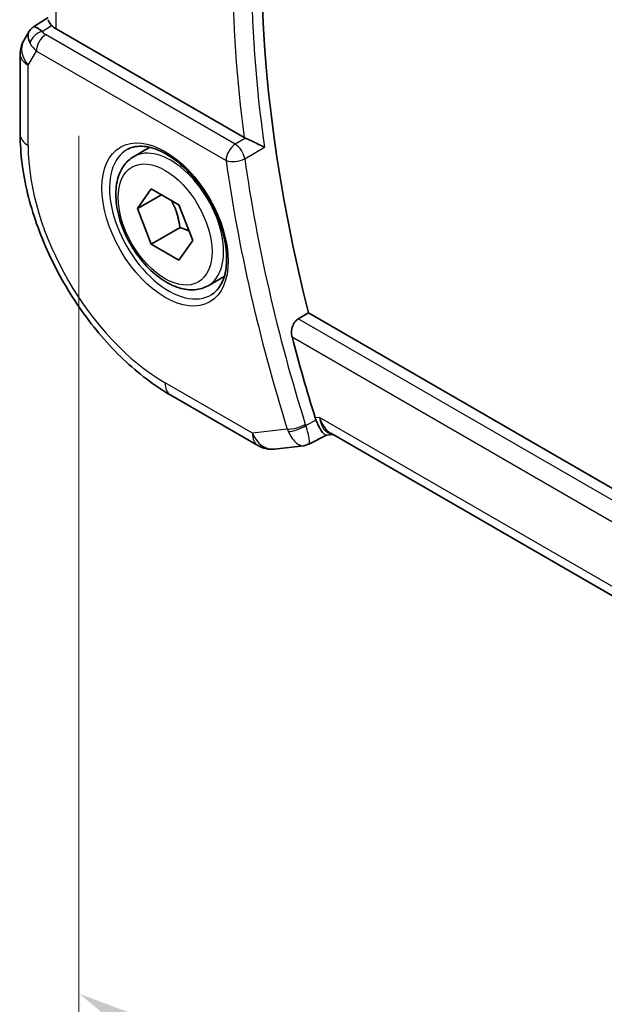
# Model space of a CAD drawing. Units: millimetres. Extents: x 29 to 4174, y 16 to 718.
# Drawn here: x 126 to 148, y 302 to 338 of the extents above; entities that cross this region are included whole.
import ezdxf

# ---------------------------------------------------------------- set-up
doc = ezdxf.new("R2010")
doc.units = ezdxf.units.MM
doc.header["$LTSCALE"] = 2
doc.layers.get('Defpoints').update_dxf_attribs({"lineweight": 25})
for name, color, linetype, lineweight in [('Dimension (ISO)', 7, 'Continuous', 18), ('Visible (ISO)', 7, 'Continuous', 35), ('Visible Narrow (ISO)', 7, 'Continuous', 25)]:
    doc.layers.add(name, color=color, linetype=linetype, lineweight=lineweight)
doc.styles.add('Note Text (TK)', font='MS PGothic.ttf')
doc.dimstyles.new('Default - Method 1b (TK)', dxfattribs={"dimscale": 2, "dimtxt": 2.5, "dimasz": 2.5, "dimexe": 1, "dimexo": 1.5, "dimgap": 1, "dimtad": 1, "dimtoh": 1, "dimrnd": 1e-08, "dimdsep": 46, "dimtxsty": 'Note Text (TK)', "dimcen": 0.09, "dimdle": 5, "dimclrd": 100, "dimclre": 100, "dimclrt": 7, "dimadec": 1, "dimazin": 1, "dimtfac": 1, "dimtmove": 0, "dimatfit": 3, "dimfxl": 0, "dimtolj": 1, "dimlwd": -1, "dimlwe": -1, "dimarcsym": 0})

# ---------------------------------------------------------------- blocks, each defined once
blk = doc.blocks.new('*D4')
at = {"layer": 'Defpoints', "color": 0, "transparency": 16777216}
for p in [(128.433, 337.347), (235.206, 275.701), (235.206, 240.573)]:
    blk.add_point(p, dxfattribs=at)
at = {"layer": 'Dimension (ISO)', "color": 100, "transparency": 16777216}
for p, q in [((128.433, 333.883), (128.433, 299.909)), ((132.763, 299.718), (230.876, 243.073)), ((235.206, 272.237), (235.206, 238.263))]:
    blk.add_line(p, q, dxfattribs=at)
for points in [[(133.179, 300.44), (132.346, 298.997), (128.433, 302.218)], [(231.292, 243.794), (230.459, 242.351), (235.206, 240.573)]]:
    blk.add_solid(points, dxfattribs=at)
at = {"layer": 'Dimension (ISO)', "color": 7, "transparency": 16777216, "insert": (181.087, 276.483), "char_height": 5, "attachment_point": 4, "rotation": 330, "style": 'Note Text (TK)'}
blk.add_mtext('\\A1;{\\Q-30.000;\\W0.816;\\H0.816x;151}', dxfattribs=at)

msp = doc.modelspace()

# ---------------------------------------------------------------- linework, layer by layer
at = {"layer": 'Visible (ISO)'}
for p, q in [((126.7554, 337.9069), (127.2978, 338.2562)), ((126.5869, 337.73), (126.3958, 337.3991)), ((134.5362, 333.8231), (127.5907, 337.833)), ((126.2618, 336.8991), (126.2618, 333.9404)), ((130.4517, 333.1149), (131.0515, 333.4612)), ((130.594, 331.2001), (131.1043, 331.9261)), ((131.1043, 331.9261), (132.1249, 331.3368)), ((131.4779, 331.7104), (130.594, 331.2001)), ((131.1043, 329.8848), (130.594, 331.2001)), ((132.1249, 331.3368), (132.6352, 330.0216)), ((132.165, 330.4972), (131.1043, 329.8848)), ((132.1249, 329.2956), (131.1043, 329.8848)), ((132.6352, 330.0216), (132.1249, 329.2956)), ((133.2017, 328.3517), (133.8015, 328.698)), ((136.535, 327.1286), (136.9101, 327.3494)), ((220.3427, 279.1795), (136.9101, 327.3494)), ((131.8217, 324.3104), (135.045, 322.4495)), ((137.5713, 322.8362), (136.9267, 322.5057)), ((137.813, 322.8641), (137.5622, 322.8351)), ((219.1105, 275.927), (137.7344, 322.9094)), ((135.6597, 322.3221), (136.7234, 322.4449))]:
    msp.add_line(p, q, dxfattribs=at)
for centre, start, end in [((127.2618, 336.8991), 150, 180), ((135.545, 323.3155), 240, 276.58678)]:
    msp.add_arc(centre, 1, start, end, dxfattribs=at)
for centre, major_axis, ratio, start_param, end_param in [((167.3873, 321.7966), (-22.7777, 39.4521), 0.5773503, 0.4716248, 1.1151222), ((127.3947, 337.1292), (0.788, -0.6299), 0.479365, 3.2564863, 3.9350672), ((127.3947, 337.1292), (-0.6426, 0.7753), 0.1814953, 5.4484615, 6.2592127), ((128.2978, 338.2698), (-0.9998, -0.0313), 0.5971344, 0.4841221, 0.7666829), ((134.8867, 334.0418), (0.5009, 0.0087), 0.6003693, 3.9266961, 4.0621342), ((166.6802, 321.3884), (-22.7951, 39.4823), 0.5773503, 1.1268875, 1.199034), ((137.9026, 323.8804), (-0.1088, -1.0027), 0.7846361, 5.2185958, 5.3096117), ((138.0267, 323.8954), (0.002, -1.0673), 0.7174376, 5.886191, 5.8889612)]:
    msp.add_ellipse(centre, major_axis=major_axis, ratio=ratio, start_param=start_param, end_param=end_param, dxfattribs=at)
for points, knots in [([(127.4216, 337.9642), (127.4065, 337.9803), (127.3928, 337.9956), (127.342, 338.056), (127.3148, 338.0983), (127.2998, 338.1484), (127.2979, 338.161), (127.2979, 338.173)], [0.15357264, 0.15357264, 0.15357264, 0.15357264, 0.162667249, 0.162667249, 0.191876958, 0.191876958, 0.202430821, 0.202430821, 0.202430821, 0.202430821]), ([(126.5804, 337.7103), (126.6009, 337.7556), (126.6304, 337.8004), (126.6933, 337.8636), (126.7237, 337.8868), (126.7568, 337.9051)], [0, 0, 0, 0, 0.016808981, 0.016808981, 0.028522866, 0.028522866, 0.028522866, 0.028522866]), ([(126.2618, 333.9404), (126.2618, 333.2379), (126.3573, 332.5012), (126.7178, 331.0121), (126.983, 330.2598), (127.6574, 328.7986), (128.0666, 328.0899), (128.9948, 326.7753), (129.5137, 326.1694), (130.6231, 325.1127), (131.2133, 324.6617), (131.8217, 324.3104)], [3.1415927, 3.1415927, 3.1415927, 3.1415927, 3.4557519, 3.4557519, 3.7699112, 3.7699112, 4.0840704, 4.0840704, 4.3982297, 4.3982297, 4.712389, 4.712389, 4.712389, 4.712389]), ([(135.2836, 333.462), (135.2828, 333.4624), (135.2821, 333.4627), (135.2369, 333.4856), (135.187, 333.511), (135.0806, 333.5647), (135.0233, 333.5935), (134.8891, 333.6589), (134.8235, 333.6895), (134.7378, 333.7293), (134.7059, 333.744), (134.6445, 333.772), (134.6151, 333.7852), (134.5877, 333.7972)], [-0.00035727, -0.00035727, -0.00035727, -0.00035727, 0, 0, 0.02157613, 0.02157613, 0.04273165, 0.04273165, 0.06894738, 0.06894738, 0.08456681, 0.08456681, 0.09987147, 0.09987147, 0.09987147, 0.09987147]), ([(130.2408, 333.3939), (130.4106, 333.4825), (130.6129, 333.5195), (131.0472, 333.4762), (131.2711, 333.4091), (131.725, 333.1841), (131.9541, 333.0301), (132.3999, 332.6476), (132.6165, 332.4189), (133.0139, 331.909), (133.1944, 331.6275), (133.4997, 331.0413), (133.6242, 330.7367), (133.8043, 330.1376), (133.8601, 329.8433), (133.8994, 329.2972), (133.8833, 329.0454), (133.7865, 328.608), (133.7056, 328.4235), (133.5252, 328.1757), (133.4371, 328.0927), (133.3379, 328.0296)], [3.951686, 3.951686, 3.951686, 3.951686, 4.3202176, 4.3202176, 4.6416647, 4.6416647, 4.9508706, 4.9508706, 5.2611199, 5.2611199, 5.5730842, 5.5730842, 5.8854387, 5.8854387, 6.1966954, 6.1966954, 6.5060209, 6.5060209, 6.8176823, 6.8176823, 7.0438882, 7.0438882, 7.0438882, 7.0438882]), ([(133.2017, 328.3517), (133.0533, 328.2661), (132.8854, 328.2157), (132.5227, 328.1856), (132.3273, 328.2113), (131.9142, 328.3381), (131.6963, 328.4487), (131.2698, 328.7434), (131.0617, 328.9301), (130.6804, 329.3558), (130.5071, 329.5944), (130.2103, 330.1001), (130.0865, 330.367), (129.8999, 330.9061), (129.8373, 331.1781), (129.7824, 331.7045), (129.7906, 331.9587), (129.8864, 332.4189), (129.9724, 332.6269), (130.1962, 332.9279), (130.3152, 333.0361), (130.4517, 333.1149)], [2.3561945, 2.3561945, 2.3561945, 2.3561945, 2.6219889, 2.6219889, 2.9116134, 2.9116134, 3.2397083, 3.2397083, 3.5784192, 3.5784192, 3.9145523, 3.9145523, 4.2491117, 4.2491117, 4.5850272, 4.5850272, 4.9236794, 4.9236794, 5.2532791, 5.2532791, 5.4977871, 5.4977871, 5.4977871, 5.4977871]), ([(136.3045, 326.4597), (136.2894, 326.5176), (136.2817, 326.5838), (136.287, 326.7199), (136.3006, 326.7896), (136.3431, 326.9105), (136.3742, 326.9698), (136.4489, 327.0655), (136.4917, 327.1031), (136.535, 327.1286)], [-0.076778142, -0.076778142, -0.076778142, -0.076778142, -0.057717429, -0.057717429, -0.038037267, -0.038037267, -0.019018633, -0.019018633, -0.001175664, -0.001175664, -0.001175664, -0.001175664]), ([(137.1908, 323.3871), (137.2157, 323.3253), (137.2405, 323.2679), (137.2894, 323.1638), (137.3131, 323.1175), (137.3785, 323.0008), (137.4232, 322.9345), (137.5004, 322.8526), (137.5303, 322.8351), (137.5577, 322.8347), (137.5599, 322.8349), (137.5622, 322.8351)], [-0.19688509, -0.19688509, -0.19688509, -0.19688509, -0.16861608, -0.16861608, -0.14057955, -0.14057955, -0.08819971, -0.08819971, -0.04411963, -0.04411963, -0.04007093, -0.04007093, -0.04007093, -0.04007093]), ([(136.8756, 322.5037), (136.8759, 322.504), (136.8762, 322.5042), (136.8774, 322.5052), (136.8782, 322.5058), (136.8791, 322.5065)], [0.08727402367, 0.08727402367, 0.08727402367, 0.08727402367, 0.08743299602, 0.08743299602, 0.08784787811, 0.08784787811, 0.08784787811, 0.08784787811]), ([(136.8791, 322.5065), (136.8795, 322.5063), (136.88, 322.506), (136.8806, 322.5057), (136.8808, 322.5056), (136.8809, 322.5055)], [-0.08784787811, -0.08784787811, -0.08784787811, -0.08784787811, -0.08743299602, -0.08743299602, -0.08727541085, -0.08727541085, -0.08727541085, -0.08727541085])]:
    msp.add_open_spline(points, degree=3, knots=knots, dxfattribs=at)
for points, weights in [([(131.8531, 331.4937), (132.0818, 331.0697), (132.165, 330.4972)], [1.05886467072, 1.11516383842, 1]), ([(132.165, 330.4972), (132.35, 330.4382), (132.4981, 330.3751)], [1, 1.03917061523, 1.05850500864])]:
    msp.add_rational_spline(points, weights, degree=2, dxfattribs=at)
for points in [[(136.7406, 322.4464), (136.7898, 322.4523), (136.8351, 322.4722), (136.8756, 322.5037)], [(136.8809, 322.5055), (136.8959, 322.4977), (136.9087, 322.4959), (136.9191, 322.5006)]]:
    msp.add_open_spline(points, degree=3, dxfattribs=at)
at = {"layer": 'Visible Narrow (ISO)'}
for p, q in [((127.5907, 337.833), (127.5907, 349.5176)), ((127.0676, 337.7362), (127.4216, 337.9642)), ((134.2077, 333.5754), (127.1995, 337.6216)), ((126.5547, 336.4908), (126.8583, 337.0166)), ((126.8583, 337.0166), (133.8665, 332.9704)), ((126.5547, 333.5322), (126.5547, 336.4908)), ((134.5877, 333.7972), (134.2077, 333.5754)), ((134.5557, 333.0375), (135.2836, 333.462)), ((220.2282, 278.8084), (136.535, 327.1286)), ((136.3045, 326.4597), (220.0047, 278.1354)), ((134.8379, 322.9072), (131.6146, 324.7682)), ((137.1908, 323.3871), (136.8073, 323.1901)), ((137.3196, 323.4871), (137.1617, 323.4689)), ((219.2332, 276.1943), (137.3196, 323.4871)), ((136.1281, 323.0562), (134.8379, 322.9072))]:
    msp.add_line(p, q, dxfattribs=at)
for centre, major_axis, ratio, start_param, end_param in [((167.0214, 321.5854), (-22.7867, 39.4677), 0.5773503, 0.6112546, 0.9595417), ((166.6802, 321.3884), (23.0366, -39.9005), 0.5773503, 3.7699344, 4.0905032), ((127.0799, 337.3353), (-0.4085, -0.2883), 0.7461589, 4.2543714, 5.6055661), ((127.5592, 337.8364), (0.534, -0.0367), 0.5828456, 3.5845745, 4.0140685), ((127.2618, 336.8991), (-0.866, 0.5), 0.7745967, 0, 1.150262), ((127.2118, 337.2207), (-0.25, -0.433), 0.5773503, 3.9618974, 5.4977871), ((127.5716, 337.4356), (-0.9941, 0.2373), 0.6906109, 0.5180288, 0.9475228), ((127.2618, 336.8991), (-1, 0), 0.5773503, 0, 0.7853982), ((127.2618, 333.9404), (-1, 0), 0.5773503, 0, 0.7853982), ((131.6146, 330.6108), (-3.5779, 6.1971), 0.5773503, 0.7853982, 2.3561945), ((131.7511, 330.6896), (1.549, -2.683), 0.5773503, 3.1168974, 6.3078805), ((131.8267, 330.7333), (1.375, -2.3816), 0.5773503, 0, 3.1415927), ((134.2201, 333.1745), (-0.25, -0.433), 0.5773503, 3.9618974, 5.4977871), ((134.2201, 333.1745), (-0.252, 0.4318), 0.5397151, 4.099643, 5.4946382), ((134.2201, 333.1745), (0.4951, 0.0696), 0.4681584, 3.8536253, 5.389515), ((165.9731, 320.9801), (23.054, -39.9307), 0.5773503, 4.1017701, 4.3412945), ((166.3143, 321.1771), (-22.8042, 39.498), 0.5773503, 0.9601775, 1.1997019), ((132.3217, 325.1764), (-0.5, -0.866), 0.5773503, 5.4977871, 6.2831853), ((136.4817, 323.2603), (-0.4773, -0.149), 0.2960907, 0.6490804, 2.1849702), ((136.4963, 323.2193), (-0.4639, -0.1865), 0.3439581, 0.6348796, 2.1595361), ((137.0737, 323.382), (0.0319, -0.4234), 0.720842, 5.0230898, 5.1278248), ((138.0267, 323.8954), (0.002, -1.0673), 0.7174376, 5.1035649, 5.886191), ((138.0267, 323.8954), (0.3109, 1.0045), 0.6419757, 2.1769349, 3.2619669), ((135.545, 323.3155), (0.1147, -0.9934), 0.792118, 5.0428116, 6.2831853), ((135.545, 323.3155), (-0.5, -0.866), 0.5773503, 5.4977871, 6.2831853), ((136.6796, 323.3576), (0.1437, -0.8458), 0.7130981, 4.9533114, 5.0580539)]:
    msp.add_ellipse(centre, major_axis=major_axis, ratio=ratio, start_param=start_param, end_param=end_param, dxfattribs=at)
for major_axis in [(-1.649, 2.8561), (1.225, -2.1218)]:
    msp.add_ellipse((131.6146, 330.6108), major_axis=major_axis, ratio=0.5773503, dxfattribs=at)
for points, knots in [([(136.9191, 322.5006), (136.9473, 322.5135), (136.961, 322.6034), (136.9018, 322.891), (136.8429, 323.0859), (136.8073, 323.1901)], [-0.07325602, -0.07325602, -0.07325602, -0.07325602, -0.034973198, -0.017486599, 0, 0, 0, 0]), ([(136.1608, 322.9745), (136.2059, 322.8735), (136.3102, 322.6937), (136.5189, 322.48), (136.6596, 322.4366), (136.7406, 322.4464)], [0, 0, 0, 0, 0.017486599, 0.034973198, 0.067517459, 0.067517459, 0.067517459, 0.067517459])]:
    msp.add_open_spline(points, degree=3, knots=knots, dxfattribs=at)

# ---------------------------------------------------------------- dimensions: what is measured, and where the dimension line sits
at = {"layer": 'Dimension (ISO)', "color": 100, "true_color": 0x00ff3f}
dim = msp.add_linear_dim(base=(235.2057, 240.5727), p1=(128.4326, 337.3469), p2=(235.2057, 275.7014), angle=150, text='{\\Q-30.000;\\W0.816;\\H0.816x;<>}', dimstyle='Default - Method 1b (TK)', override={"dimtoh": 0, "dimdec": 2, "dimlfac": 1.224745, "dimtp": 0, "dimtm": 0, "dimtdec": 2, "dimtofl": 0, "dimatfit": 1}, dxfattribs=at)
dim.commit()
dim.dimension.update_dxf_attribs({"geometry": '*D4', "text_midpoint": (181.8192, 271.3955), "dimtype": 160})

doc.saveas('drawing.dxf')
